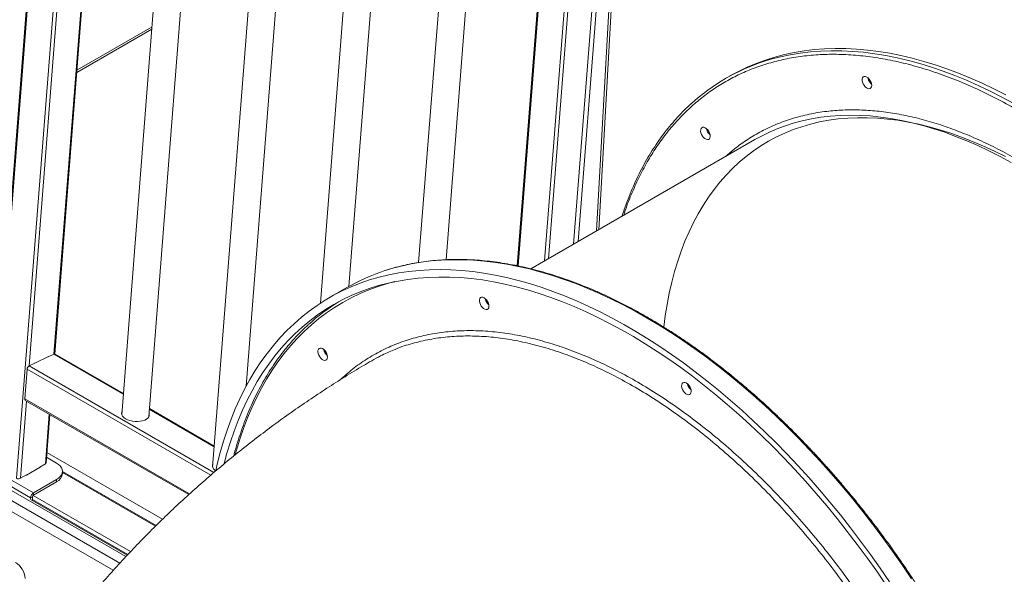
# Model space of a CAD drawing. Units: millimetres. Extents: x -55315 to 5628, y -7790 to 15126.
# Drawn here: x -13862 to -13135, y -2502 to -2092 of the extents above; entities that cross this region are included whole.
import ezdxf

# ---------------------------------------------------------------- set-up
doc = ezdxf.new("R2010")
doc.units = ezdxf.units.MM

msp = doc.modelspace()

# ---------------------------------------------------------------- linework, layer by layer
at = {"color": 7, "linetype": 'Continuous', "lineweight": 15}
for p, q in [((-13360.89, -1082.32), (-13452.79, -2258.09)), ((-13829.41, -1728.82), (-13883.41, -2419.74)), ((-13836.26, -2339.34), (-13796.18, -1826.49)), ((-13745.42, -1855.8), (-13786.72, -2384.14)), ((-13766.78, -2385.7), (-13726.23, -1866.88)), ((-13678.25, -1894.57), (-13719.54, -2422.92)), ((-13694.81, -2363.12), (-13659.05, -1905.66)), ((-13611.07, -1933.35), (-13639.86, -2301.66)), ((-13468.08, -1937.41), (-13494.38, -2274.03)), ((-13618.83, -2289.29), (-13591.88, -1944.43)), ((-13543.9, -1972.13), (-13567.3, -2271.59)), ((-13420.36, -1972.06), (-13435.77, -2248.27)), ((-13547.08, -2269.54), (-13524.7, -1983.21)), ((-13819.98, -2131.02), (-13764.43, -2098.95)), ((-13337.41, -2133.75), (-13340.24, -2135.38)), ((-13318.78, -2180.72), (-13484.31, -2276.29)), ((-13620.42, -2290.2), (-13633.15, -2297.55)), ((-13851.04, -2345.93), (-13840.83, -2341.15)), ((-13841.02, -2341.44), (-13841.22, -2341.33)), ((-13836.8, -2339.47), (-13841.02, -2341.44)), ((-13840.83, -2341.15), (-13840.85, -2341.36)), ((-13785.5, -2368.55), (-13835.93, -2339.44)), ((-13850.88, -2346.06), (-13855.1, -2348.03)), ((-13851.06, -2346.14), (-13851.04, -2345.93)), ((-13851.04, -2345.96), (-13850.88, -2346.06)), ((-13856.64, -2350.4), (-13858.37, -2372.53)), ((-13857.97, -2373.6), (-13737.23, -2443.3)), ((-13842.55, -2419.79), (-13839.76, -2384.11)), ((-13766.69, -2384.64), (-13766.56, -2385.18)), ((-13718.32, -2407.33), (-13766.3, -2379.63)), ((-13851.9, -2441.94), (-13901.4, -2413.37)), ((-13854.02, -2445.62), (-13903.52, -2417.04)), ((-13843.14, -2420.56), (-13847.3, -2422.96)), ((-13846.95, -2422.96), (-13847.13, -2422.86)), ((-13834.93, -2419.9), (-13842.23, -2415.69)), ((-13857.2, -2428.68), (-13861.6, -2431.22)), ((-13857.38, -2428.78), (-13857.2, -2428.88)), ((-13857.2, -2428.88), (-13846.95, -2422.96)), ((-13857.2, -2428.88), (-13857.2, -2428.68)), ((-13847.3, -2422.96), (-13847.3, -2423.17)), ((-13830.53, -2427.66), (-13830.53, -2426.02)), ((-13761.36, -2466.18), (-13830.53, -2426.25)), ((-13851.9, -2441.94), (-13834.93, -2432.15)), ((-13851.9, -2443.58), (-13834.93, -2433.78)), ((-13834.93, -2433.78), (-13834.93, -2432.15)), ((-13851.9, -2441.94), (-13851.9, -2443.58)), ((-13852.61, -2444.8), (-13854.02, -2445.62)), ((-13854.02, -2446.84), (-13854.02, -2445.62)), ((-13782.62, -2488), (-13853.64, -2447)), ((-13852.61, -2447.6), (-13852.61, -2444.8))]:
    msp.add_line(p, q, dxfattribs=at)
at = {"color": 8, "linetype": 'Continuous', "lineweight": 15}
for p, q in [((-13357.98, -1086.66), (-13449.39, -2256.13)), ((-13828.79, -1729.18), (-13882.82, -2420.61)), ((-13864.44, -2431.22), (-13810.4, -1739.79)), ((-13813.56, -1816.46), (-13855.1, -2348.03)), ((-13836.8, -2339.47), (-13796.69, -1826.2)), ((-13467.46, -1937.77), (-13493.74, -2274.15)), ((-13474.24, -2270.47), (-13449.07, -1948.39)), ((-13446.36, -1949.95), (-13471.27, -2268.76)), ((-13452.81, -2258.1), (-13429.16, -1955.47)), ((-13418.91, -1974.38), (-13434.13, -2247.32)), ((-13819.84, -2129.25), (-13764.29, -2097.18)), ((-14092.32, -2318.26), (-13788.07, -2493.9)), ((-13783.64, -2489.11), (-14085.96, -2314.58)), ((-13792.95, -2499.24), (-14095.85, -2324.38)), ((-13785.54, -2369.06), (-13836.8, -2339.47)), ((-13855.1, -2348.03), (-13718.54, -2426.87)), ((-13720.82, -2428.81), (-13856.64, -2350.4)), ((-13857.14, -2374.08), (-13861.6, -2431.22)), ((-13858.37, -2372.53), (-13736.67, -2442.79)), ((-13843.14, -2420.56), (-13840.27, -2383.82)), ((-13718.36, -2407.84), (-13766.34, -2380.14)), ((-13841.95, -2412.17), (-13756.56, -2461.47)), ((-13761.79, -2466.61), (-13830.53, -2426.93)), ((-13852.19, -2443.82), (-13780.17, -2485.39)), ((-13782.16, -2487.51), (-13852.61, -2446.84))]:
    msp.add_line(p, q, dxfattribs=at)
at = {"color": 7, "linetype": 'Continuous', "lineweight": 15, "flags": 128}
for points in [[(-13133.41, -2147.63), (-13142.16, -2143.18), (-13150.89, -2139.03), (-13159.6, -2135.18), (-13168.27, -2131.63), (-13176.9, -2128.4), (-13185.49, -2125.47), (-13194.02, -2122.85), (-13202.5, -2120.55), (-13210.9, -2118.56), (-13219.23, -2116.89), (-13227.49, -2115.54), (-13235.65, -2114.51), (-13243.72, -2113.8), (-13251.69, -2113.41), (-13259.55, -2113.34), (-13267.3, -2113.59), (-13274.93, -2114.17), (-13282.44, -2115.07), (-13289.81, -2116.28), (-13297.05, -2117.82), (-13304.14, -2119.67), (-13311.08, -2121.84), (-13317.87, -2124.33), (-13324.49, -2127.13), (-13330.96, -2130.24), (-13337.25, -2133.65), (-13337.41, -2133.75)], [(-13238.19, -2140.55), (-13238.87, -2139.37), (-13239.34, -2138.13), (-13239.57, -2136.92), (-13239.53, -2135.83), (-13239.24, -2134.94), (-13238.71, -2134.32), (-13237.98, -2134.01), (-13237.11, -2134.03), (-13236.16, -2134.4), (-13235.2, -2135.07), (-13234.31, -2135.99), (-13233.54, -2137.11), (-13232.96, -2138.33), (-13232.61, -2139.57), (-13232.51, -2140.73), (-13232.68, -2141.73), (-13233.1, -2142.49), (-13233.73, -2142.96), (-13234.54, -2143.11), (-13235.46, -2142.91), (-13236.42, -2142.39), (-13237.35, -2141.58), (-13238.19, -2140.55)], [(-13232.6, -2139.61), (-13233.11, -2139.13), (-13233.95, -2138.1)], [(-13357.53, -2178.13), (-13358.2, -2176.95), (-13358.67, -2175.71), (-13358.9, -2174.5), (-13358.87, -2173.41), (-13358.57, -2172.52), (-13358.04, -2171.89), (-13357.31, -2171.58), (-13356.44, -2171.61), (-13355.49, -2171.97), (-13354.54, -2172.64), (-13353.64, -2173.57), (-13352.88, -2174.69), (-13352.3, -2175.91), (-13351.95, -2177.15), (-13351.85, -2178.31), (-13352.02, -2179.31), (-13352.43, -2180.07), (-13353.07, -2180.54), (-13353.87, -2180.68), (-13354.79, -2180.49), (-13355.75, -2179.97), (-13356.69, -2179.16), (-13357.53, -2178.13)], [(-13351.94, -2177.19), (-13352.44, -2176.71), (-13353.28, -2175.68)], [(-13717.19, -2425.57), (-13716.08, -2420.66), (-13713.9, -2412.06), (-13711.49, -2403.68), (-13708.83, -2395.51), (-13705.94, -2387.57), (-13702.82, -2379.87), (-13699.47, -2372.4), (-13695.89, -2365.18), (-13692.08, -2358.2), (-13688.06, -2351.49), (-13683.81, -2345.03), (-13679.35, -2338.84), (-13674.67, -2332.92), (-13669.79, -2327.28), (-13664.7, -2321.91), (-13659.41, -2316.84), (-13653.93, -2312.05), (-13648.25, -2307.55), (-13642.39, -2303.35), (-13636.34, -2299.45), (-13630.12, -2295.85), (-13623.72, -2292.55), (-13617.16, -2289.56), (-13610.43, -2286.89), (-13603.54, -2284.52), (-13596.51, -2282.47), (-13589.32, -2280.74), (-13582, -2279.32), (-13574.54, -2278.22), (-13566.95, -2277.44), (-13559.24, -2276.98), (-13551.41, -2276.84), (-13543.48, -2277.03), (-13535.43, -2277.53), (-13527.29, -2278.35), (-13519.06, -2279.49), (-13510.75, -2280.95), (-13502.35, -2282.72), (-13493.88, -2284.81), (-13485.35, -2287.22), (-13476.76, -2289.93), (-13468.12, -2292.96), (-13459.44, -2296.29), (-13450.72, -2299.93), (-13441.96, -2303.87), (-13433.19, -2308.11), (-13424.39, -2312.65), (-13415.59, -2317.48), (-13406.78, -2322.59), (-13397.98, -2327.99), (-13389.19, -2333.67), (-13380.42, -2339.63), (-13371.67, -2345.85), (-13362.96, -2352.34), (-13354.28, -2359.09), (-13345.65, -2366.1), (-13337.08, -2373.35), (-13328.56, -2380.85), (-13320.11, -2388.59), (-13311.73, -2396.56), (-13303.43, -2404.75), (-13295.22, -2413.16), (-13287.1, -2421.79), (-13279.08, -2430.61), (-13271.17, -2439.64), (-13263.37, -2448.86), (-13255.68, -2458.26), (-13248.12, -2467.84), (-13240.69, -2477.59), (-13233.4, -2487.5), (-13226.25, -2497.56), (-13219.25, -2507.77)], [(-13711, -2420.29), (-13708.93, -2412.53), (-13706.43, -2404.27), (-13703.7, -2396.23), (-13700.73, -2388.42), (-13697.53, -2380.85), (-13694.1, -2373.52), (-13690.43, -2366.44), (-13686.55, -2359.61), (-13682.44, -2353.04), (-13678.12, -2346.73), (-13673.58, -2340.69), (-13668.82, -2334.93), (-13663.86, -2329.45), (-13658.7, -2324.25), (-13653.34, -2319.34), (-13647.78, -2314.72), (-13642.04, -2310.4), (-13636.1, -2306.37), (-13629.99, -2302.65), (-13623.7, -2299.23), (-13617.24, -2296.12), (-13610.61, -2293.33), (-13603.82, -2290.84), (-13596.88, -2288.67), (-13589.79, -2286.81), (-13582.55, -2285.28), (-13575.18, -2284.06), (-13567.68, -2283.16), (-13560.05, -2282.59), (-13552.3, -2282.33), (-13544.43, -2282.4), (-13536.46, -2282.79), (-13528.39, -2283.5), (-13520.23, -2284.53), (-13511.98, -2285.88), (-13503.64, -2287.55), (-13495.24, -2289.54), (-13486.76, -2291.85), (-13478.23, -2294.46), (-13469.64, -2297.39), (-13461.01, -2300.63), (-13452.34, -2304.18), (-13443.63, -2308.03), (-13434.9, -2312.18), (-13426.15, -2316.62), (-13417.39, -2321.37), (-13408.63, -2326.4), (-13399.86, -2331.72), (-13391.11, -2337.32), (-13382.38, -2343.19), (-13373.67, -2349.34), (-13364.99, -2355.76), (-13356.35, -2362.44), (-13347.75, -2369.38), (-13339.2, -2376.57), (-13330.72, -2384), (-13322.3, -2391.67), (-13313.95, -2399.58), (-13305.68, -2407.71), (-13297.5, -2416.07), (-13289.41, -2424.63), (-13281.42, -2433.41), (-13273.54, -2442.38), (-13265.77, -2451.55), (-13258.11, -2460.9), (-13250.59, -2470.43), (-13243.19, -2480.12), (-13235.93, -2489.98), (-13228.81, -2500), (-13221.83, -2510.16)], [(-13521.03, -2303.83), (-13521.71, -2302.65), (-13522.18, -2301.41), (-13522.41, -2300.2), (-13522.37, -2299.11), (-13522.08, -2298.22), (-13521.55, -2297.6), (-13520.82, -2297.29), (-13519.95, -2297.32), (-13519, -2297.68), (-13518.05, -2298.35), (-13517.15, -2299.27), (-13516.38, -2300.39), (-13515.8, -2301.61), (-13515.45, -2302.85), (-13515.36, -2304.01), (-13515.52, -2305.01), (-13515.94, -2305.77), (-13516.57, -2306.24), (-13517.38, -2306.39), (-13518.3, -2306.19), (-13519.26, -2305.67), (-13520.2, -2304.86), (-13521.03, -2303.83)], [(-13516.79, -2301.38), (-13515.95, -2302.42), (-13515.45, -2302.89)], [(-13640.37, -2341.41), (-13641.05, -2340.23), (-13641.52, -2338.99), (-13641.74, -2337.78), (-13641.71, -2336.69), (-13641.41, -2335.8), (-13640.88, -2335.18), (-13640.16, -2334.87), (-13639.29, -2334.89), (-13638.34, -2335.26), (-13637.38, -2335.92), (-13636.49, -2336.85), (-13635.72, -2337.97), (-13635.14, -2339.19), (-13634.79, -2340.43), (-13634.69, -2341.59), (-13634.86, -2342.59), (-13635.27, -2343.35), (-13635.91, -2343.82), (-13636.71, -2343.96), (-13637.63, -2343.77), (-13638.6, -2343.25), (-13639.53, -2342.44), (-13640.37, -2341.41)], [(-13636.13, -2338.96), (-13635.29, -2339.99), (-13634.78, -2340.47)], [(-13371.59, -2366.8), (-13372.27, -2365.62), (-13372.74, -2364.38), (-13372.96, -2363.17), (-13372.93, -2362.08), (-13372.63, -2361.19), (-13372.1, -2360.57), (-13371.38, -2360.26), (-13370.51, -2360.29), (-13369.56, -2360.65), (-13368.6, -2361.32), (-13367.7, -2362.25), (-13366.94, -2363.36), (-13366.36, -2364.58), (-13366.01, -2365.82), (-13365.91, -2366.98), (-13366.08, -2367.98), (-13366.49, -2368.75), (-13367.13, -2369.22), (-13367.93, -2369.36), (-13368.85, -2369.16), (-13369.81, -2368.64), (-13370.75, -2367.84), (-13371.59, -2366.8)], [(-13367.34, -2364.36), (-13366.51, -2365.39), (-13366, -2365.86)], [(-13786.53, -2381.81), (-13786.74, -2382.3), (-13786.88, -2383.31), (-13786.64, -2384.33), (-13786.05, -2385.33), (-13785.11, -2386.28), (-13783.87, -2387.13)], [(-13786.85, -2383.6), (-13786.64, -2383.1), (-13786.63, -2383.08)], [(-13783.87, -2387.13), (-13782.37, -2387.86), (-13780.66, -2388.44), (-13778.81, -2388.86), (-13776.88, -2389.09), (-13774.94, -2389.12), (-13773.06, -2388.96), (-13771.31, -2388.62), (-13769.76, -2388.09), (-13768.45, -2387.41), (-13767.45, -2386.6), (-13766.77, -2385.69), (-13766.45, -2384.7), (-13766.5, -2383.68), (-13766.59, -2383.37)], [(-13834.93, -2432.15), (-13833.4, -2431.11), (-13832.17, -2429.96), (-13831.27, -2428.7), (-13830.72, -2427.38), (-13830.53, -2426.02), (-13830.72, -2424.67), (-13831.27, -2423.35), (-13832.17, -2422.09), (-13833.4, -2420.93), (-13834.93, -2419.9)], [(-13719.36, -2420.59), (-13719.57, -2421.08), (-13719.7, -2422.09), (-13719.47, -2423.11), (-13718.87, -2424.11), (-13717.94, -2425.06), (-13717.14, -2425.64)], [(-13719.67, -2422.38), (-13719.46, -2421.88), (-13719.46, -2421.86)]]:
    msp.add_lwpolyline(points, dxfattribs=at)
at = {"color": 8, "linetype": 'Continuous', "lineweight": 15, "flags": 128}
for points in [[(-13311.72, -2122.75), (-13306.97, -2121.31), (-13299.88, -2119.45), (-13292.64, -2117.91), (-13285.27, -2116.7), (-13277.76, -2115.8), (-13270.13, -2115.23), (-13262.38, -2114.97), (-13254.52, -2115.04), (-13246.55, -2115.43), (-13238.48, -2116.14), (-13230.31, -2117.17), (-13222.06, -2118.52), (-13213.73, -2120.19), (-13205.32, -2122.18), (-13196.85, -2124.48), (-13188.32, -2127.1), (-13179.73, -2130.03), (-13171.1, -2133.27), (-13162.42, -2136.81), (-13153.72, -2140.66), (-13144.99, -2144.81), (-13136.24, -2149.26), (-13127.48, -2154)], [(-13386.11, -2319.41), (-13385.04, -2311.1), (-13383.68, -2302.6), (-13382.09, -2294.28), (-13380.24, -2286.17), (-13378.16, -2278.27), (-13375.84, -2270.58), (-13373.29, -2263.11), (-13370.5, -2255.87), (-13367.48, -2248.86), (-13364.23, -2242.1), (-13360.75, -2235.59), (-13357.06, -2229.33), (-13353.14, -2223.33), (-13349.01, -2217.59), (-13344.67, -2212.13), (-13340.12, -2206.94), (-13335.36, -2202.03), (-13330.41, -2197.4), (-13325.26, -2193.07), (-13319.93, -2189.03), (-13314.41, -2185.29), (-13308.7, -2181.84), (-13302.83, -2178.7), (-13296.79, -2175.87), (-13290.58, -2173.34), (-13284.21, -2171.13), (-13277.69, -2169.23), (-13271.03, -2167.65), (-13264.23, -2166.38), (-13257.29, -2165.43), (-13250.23, -2164.8), (-13243.05, -2164.48), (-13235.75, -2164.49), (-13228.34, -2164.82), (-13220.84, -2165.46), (-13213.24, -2166.43), (-13205.56, -2167.71), (-13197.79, -2169.31), (-13189.96, -2171.22), (-13182.05, -2173.45), (-13174.1, -2175.99), (-13166.09, -2178.84), (-13158.03, -2181.99), (-13149.95, -2185.45), (-13141.83, -2189.21), (-13133.69, -2193.26)], [(-13129.44, -2197.75), (-13137.69, -2193.27), (-13145.92, -2189.07), (-13154.13, -2185.18), (-13162.31, -2181.58), (-13170.47, -2178.29), (-13178.58, -2175.31), (-13186.64, -2172.64), (-13194.65, -2170.28), (-13202.6, -2168.23), (-13210.47, -2166.5), (-13218.27, -2165.09), (-13225.99, -2164), (-13233.61, -2163.23), (-13241.13, -2162.77), (-13248.55, -2162.64), (-13255.86, -2162.84), (-13263.05, -2163.35), (-13270.11, -2164.18), (-13277.04, -2165.34), (-13283.83, -2166.81), (-13290.48, -2168.6), (-13296.98, -2170.71), (-13303.13, -2173.05)], [(-13592.2, -2277.62), (-13587.32, -2276.11), (-13580.2, -2274.22), (-13572.95, -2272.64), (-13565.56, -2271.39), (-13558.03, -2270.45), (-13550.38, -2269.83), (-13542.61, -2269.53), (-13534.73, -2269.55), (-13526.74, -2269.89), (-13518.65, -2270.55), (-13510.46, -2271.53), (-13502.19, -2272.83), (-13493.83, -2274.45), (-13485.4, -2276.38), (-13476.9, -2278.63), (-13468.34, -2281.19), (-13459.72, -2284.06), (-13451.06, -2287.24), (-13442.35, -2290.73), (-13433.62, -2294.52), (-13424.85, -2298.61), (-13416.06, -2303), (-13407.26, -2307.68), (-13398.46, -2312.65), (-13389.66, -2317.91), (-13380.86, -2323.45), (-13372.08, -2329.27), (-13363.32, -2335.36), (-13354.58, -2341.71), (-13345.89, -2348.34), (-13337.24, -2355.21), (-13328.63, -2362.35), (-13320.08, -2369.72), (-13311.6, -2377.34), (-13303.18, -2385.19), (-13294.84, -2393.28), (-13286.59, -2401.58), (-13278.42, -2410.1), (-13270.35, -2418.83), (-13262.39, -2427.76), (-13254.53, -2436.88), (-13246.78, -2446.19), (-13239.16, -2455.68), (-13231.67, -2465.35), (-13224.3, -2475.18), (-13217.08, -2485.16), (-13210, -2495.3)], [(-13584.92, -2285.74), (-13590.38, -2287.2), (-13597.29, -2289.36), (-13604.04, -2291.84), (-13610.64, -2294.62), (-13617.07, -2297.72), (-13623.33, -2301.12), (-13629.42, -2304.82), (-13635.32, -2308.83), (-13641.05, -2313.13), (-13646.58, -2317.73), (-13651.91, -2322.62), (-13657.05, -2327.79), (-13661.99, -2333.25), (-13666.72, -2338.99), (-13671.24, -2344.99), (-13675.55, -2351.27), (-13679.63, -2357.81), (-13683.5, -2364.61), (-13687.15, -2371.66), (-13690.56, -2378.96), (-13693.75, -2386.5), (-13696.7, -2394.27), (-13699.43, -2402.27), (-13701.91, -2410.5), (-13702.78, -2413.62)], [(-13210, -2495.3), (-13203.07, -2505.57)]]:
    msp.add_lwpolyline(points, dxfattribs=at)
at = {"color": 7, "linetype": 'Continuous', "lineweight": 15}
for centre, radius, start, end in [((-13266.82, -2262.55), 146.83, 107.80598, 132.42188), ((-13227.38, -2133.51), 8.02, 190.89321, 214.95384), ((-13346.71, -2171.09), 8.02, 190.8979, 214.9489), ((-13253.79, -2293.44), 130.11, 112.28871, 119.967), ((-13545.77, -2419.75), 149.52, 108.09158, 119.95303), ((-13510.28, -2296.86), 7.94, 190.53309, 229.46216), ((-13510.22, -2296.79), 8.02, 190.89321, 214.95384), ((-13549.07, -2426.56), 147.77, 121.64033, 132.38746), ((-13836.34, -2340.26), 0.917, 63.7133, 120.18606), ((-13629.57, -2334.41), 7.99, 190.65542, 229.33958), ((-13629.55, -2334.37), 8.02, 190.8979, 214.9489), ((-13853.61, -2350.69), 3.05, 119.30951, 174.44379), ((-13360.79, -2359.8), 7.99, 190.65614, 229.33859), ((-13360.77, -2359.76), 8.02, 190.89693, 214.94961), ((-13857.31, -2372.74), 1.08, 168.78638, 232.85288), ((-13838.15, -2426.83), 7.66, 294.86678, 353.81316), ((-13849.41, -2445.83), 4.61, 122.60475, 177.39525), ((-13851.07, -2444.87), 1.54, 122.61917, 177.38477), ((-13873.38, -2506.6), 15.47, 5.21558, 57.86377)]:
    msp.add_arc(centre, radius, start, end, dxfattribs=at)
for centre, start_param, end_param in [((-13844.55, -2419.74), 5.493342, 6.235868), ((-13863.02, -2430.4), 3.922545, 5.493342)]:
    msp.add_ellipse(centre, major_axis=(2, 0.01), ratio=0.577276, start_param=start_param, end_param=end_param, dxfattribs=at)
at = {"color": 8, "linetype": 'Continuous', "lineweight": 15}
for points, knots in [([(-13415.75, -2236.71), (-13415.39, -2235.54), (-13413.57, -2229.66), (-13409.64, -2219.85), (-13403.96, -2207.32), (-13397.69, -2195.77), (-13390.89, -2185.02), (-13383.65, -2175.19), (-13375.96, -2166.18), (-13367.84, -2157.97), (-13359.22, -2150.48), (-13350.03, -2143.65), (-13340.26, -2137.52), (-13329.81, -2132.09), (-13318.79, -2127.45), (-13307.12, -2123.63), (-13294.93, -2120.69), (-13282.12, -2118.67), (-13268.84, -2117.6), (-13255.04, -2117.52), (-13240.82, -2118.46), (-13226.17, -2120.43), (-13211.21, -2123.44), (-13195.93, -2127.5), (-13180.43, -2132.6), (-13164.75, -2138.73), (-13148.97, -2145.86), (-13133.14, -2153.96), (-13117.31, -2163), (-13102.63, -2172.27), (-13089.09, -2181.53), (-13076.73, -2190.58), (-13064.51, -2200.11), (-13052.46, -2210.1), (-13039.65, -2221.33), (-13026.13, -2233.95), (-13012.07, -2247.95), (-12998.4, -2262.45), (-12985.25, -2277.27), (-12972.54, -2292.46), (-12960.42, -2307.82), (-12948.75, -2323.41), (-12941.36, -2334.01), (-12937.66, -2339.32)], [0, 0, 0, 0, 0.006371, 0.032068, 0.057128, 0.082189, 0.106525, 0.130863, 0.154406, 0.17795, 0.201494, 0.225038, 0.249375, 0.273712, 0.298772, 0.323832, 0.349529, 0.375226, 0.401456, 0.427686, 0.45433, 0.480974, 0.507901, 0.534829, 0.561901, 0.588973, 0.616045, 0.643117, 0.670044, 0.696972, 0.71829, 0.7396, 0.760759, 0.781737, 0.802724, 0.828421, 0.854118, 0.879178, 0.904238, 0.928575, 0.952912, 0.976455, 1, 1, 1, 1]), ([(-12956.95, -2357.41), (-12960.26, -2352.66), (-12966.89, -2343.15), (-12977.35, -2329.18), (-12988.21, -2315.41), (-12999.61, -2301.79), (-13011.39, -2288.51), (-13023.64, -2275.52), (-13036.24, -2262.97), (-13049.24, -2250.84), (-13062.52, -2239.28), (-13076.11, -2228.27), (-13089.89, -2217.93), (-13103.88, -2208.27), (-13117.97, -2199.38), (-13132.16, -2191.27), (-13146.34, -2184.01), (-13160.49, -2177.62), (-13174.55, -2172.13), (-13188.44, -2167.56), (-13202.13, -2163.91), (-13215.55, -2161.22), (-13228.67, -2159.45), (-13241.41, -2158.61), (-13253.79, -2158.68), (-13266.25, -2159.68), (-13278.76, -2161.73), (-13291.14, -2164.93), (-13302.85, -2169.15), (-13313.85, -2174.31), (-13324.09, -2180.36), (-13332.97, -2186.61), (-13338.15, -2191.21), (-13340.39, -2193.2)], [0, 0, 0, 0, 0.02886, 0.05772, 0.087551, 0.117384, 0.148102, 0.178821, 0.21032, 0.241819, 0.27397, 0.306123, 0.338783, 0.371443, 0.404451, 0.437459, 0.470643, 0.503828, 0.537012, 0.570197, 0.603204, 0.636213, 0.668872, 0.701533, 0.733684, 0.765837, 0.801832, 0.837613, 0.872711, 0.907318, 0.941404, 0.974668, 1, 1, 1, 1]), ([(-13625.34, -2358.39), (-13622.33, -2355.7), (-13616.14, -2350.14), (-13605.94, -2343.01), (-13595, -2336.71), (-13583.45, -2331.52), (-13571.34, -2327.44), (-13558.69, -2324.46), (-13545.54, -2322.59), (-13531.95, -2321.82), (-13517.99, -2322.17), (-13503.7, -2323.64), (-13489.1, -2326.26), (-13474.21, -2329.99), (-13459.09, -2334.81), (-13443.8, -2340.71), (-13428.42, -2347.65), (-13413, -2355.62), (-13397.55, -2364.63), (-13382.11, -2374.64), (-13366.72, -2385.62), (-13351.45, -2397.51), (-13336.38, -2410.26), (-13321.56, -2423.83), (-13307.01, -2438.23), (-13292.75, -2453.4), (-13278.83, -2469.29), (-13265.31, -2485.84), (-13252.25, -2502.96), (-13239.96, -2520.24), (-13228.43, -2537.61), (-13217.64, -2555), (-13207.36, -2572.73), (-13197.43, -2591.13), (-13187.91, -2610.21), (-13178.88, -2629.93), (-13170.54, -2649.82), (-13162.94, -2669.81), (-13156.11, -2689.78), (-13150.09, -2709.69), (-13144.89, -2729.48), (-13140.52, -2749.15), (-13136.98, -2768.61), (-13134.27, -2787.79), (-13132.43, -2806.6), (-13131.45, -2824.96), (-13131.37, -2842.85), (-13132.15, -2860.24), (-13133.8, -2877.08), (-13136.3, -2893.29), (-13139.65, -2908.81), (-13143.83, -2923.56), (-13148.86, -2937.52), (-13154.72, -2950.68), (-13161.37, -2963), (-13168.8, -2974.4), (-13176.66, -2984.63), (-13182.4, -2990.54), (-13185.13, -2993.35)], [0, 0, 0, 0, 0.016991, 0.035015, 0.05301, 0.070948, 0.088887, 0.106882, 0.124906, 0.14293, 0.160925, 0.178863, 0.196802, 0.214797, 0.232821, 0.250845, 0.26884, 0.286779, 0.304718, 0.322713, 0.340737, 0.358761, 0.376757, 0.394696, 0.412634, 0.43063, 0.448654, 0.466678, 0.484674, 0.502612, 0.519439, 0.53629, 0.553141, 0.569968, 0.587907, 0.605903, 0.623928, 0.641953, 0.659949, 0.677888, 0.695827, 0.713822, 0.731846, 0.74987, 0.767866, 0.785805, 0.803742, 0.821736, 0.839759, 0.857781, 0.875775, 0.893713, 0.91165, 0.929644, 0.947667, 0.96569, 0.983684, 1, 1, 1, 1]), ([(-13186.79, -2989.81), (-13184.87, -2987.82), (-13180, -2982.79), (-13172.98, -2973.65), (-13165.61, -2962.46), (-13158.97, -2950.21), (-13153.07, -2936.98), (-13148.04, -2923.03), (-13143.89, -2908.45), (-13140.59, -2893.3), (-13138.09, -2877.34), (-13136.42, -2860.59), (-13135.62, -2843.09), (-13135.71, -2825.23), (-13136.66, -2807.07), (-13138.43, -2788.69), (-13141.06, -2769.79), (-13144.56, -2750.42), (-13148.96, -2730.62), (-13154.14, -2710.85), (-13160.09, -2691.16), (-13166.73, -2671.63), (-13174.19, -2651.92), (-13182.48, -2632.11), (-13191.57, -2612.26), (-13201.1, -2593.16), (-13210.97, -2574.85), (-13221.14, -2557.3), (-13231.86, -2540.01), (-13243.29, -2522.78), (-13255.4, -2505.74), (-13268.15, -2488.98), (-13281.47, -2472.64), (-13295.32, -2456.79), (-13309.66, -2441.52), (-13324.19, -2427.15), (-13338.85, -2413.71), (-13353.59, -2401.21), (-13368.63, -2389.44), (-13383.95, -2378.49), (-13399.49, -2368.4), (-13414.92, -2359.4), (-13430.18, -2351.5), (-13445.22, -2344.67), (-13460.3, -2338.81), (-13475.36, -2333.98), (-13490.35, -2330.22), (-13504.93, -2327.61), (-13519.07, -2326.14), (-13532.74, -2325.76), (-13546.15, -2326.47), (-13559.26, -2328.28), (-13571.96, -2331.36), (-13580.66, -2334.02), (-13584.95, -2335.96), (-13585.37, -2336.15)], [0, 0, 0, 0, 0.01255, 0.031692, 0.050819, 0.070502, 0.090201, 0.109884, 0.129012, 0.148154, 0.167281, 0.186964, 0.206663, 0.226346, 0.245475, 0.264619, 0.283747, 0.303432, 0.323132, 0.342817, 0.361946, 0.381091, 0.40022, 0.419905, 0.439606, 0.459291, 0.477364, 0.495435, 0.513709, 0.531983, 0.551112, 0.570256, 0.589384, 0.609069, 0.62877, 0.648454, 0.667583, 0.686727, 0.705855, 0.72554, 0.74524, 0.764925, 0.784054, 0.803197, 0.822326, 0.84201, 0.86171, 0.881395, 0.900523, 0.919667, 0.938795, 0.958479, 0.978179, 0.997864, 1, 1, 1, 1])]:
    msp.add_open_spline(points, degree=3, knots=knots, dxfattribs=at)
at = {"color": 7, "linetype": 'Continuous', "lineweight": 15}
for points, knots in [([(-13366.09, -2154.35), (-13366.46, -2154.68), (-13368.59, -2156.56), (-13372.3, -2160.25), (-13377.21, -2165.45), (-13381.93, -2170.95), (-13386.46, -2176.72), (-13390.8, -2182.76), (-13394.95, -2189.08), (-13398.9, -2195.67), (-13402.64, -2202.52), (-13406.16, -2209.63), (-13409.48, -2216.99), (-13412.56, -2224.61), (-13415.07, -2231.42), (-13416.46, -2235.77), (-13416.99, -2237.42)], [0, 0, 0, 0, 0.016366, 0.09298, 0.169869, 0.24703, 0.324454, 0.402127, 0.480041, 0.558179, 0.636526, 0.715068, 0.793787, 0.872669, 0.951699, 1, 1, 1, 1]), ([(-13177.69, -2544.98), (-13179.68, -2541.56), (-13182.5, -2536.74), (-13186.78, -2529.64), (-13190.52, -2523.55), (-13195.06, -2516.33), (-13199.93, -2508.79), (-13205.13, -2500.95), (-13210.59, -2492.92), (-13216.3, -2484.78), (-13222.21, -2476.59), (-13228.31, -2468.37), (-13234.58, -2460.17), (-13241, -2452), (-13247.57, -2443.9), (-13254.28, -2435.88), (-13261.11, -2427.95), (-13268.07, -2420.13), (-13275.13, -2412.43), (-13282.29, -2404.86), (-13289.55, -2397.43), (-13296.9, -2390.15), (-13304.33, -2383.03), (-13311.83, -2376.08), (-13319.41, -2369.3), (-13327.05, -2362.7), (-13334.74, -2356.29), (-13342.49, -2350.07), (-13350.29, -2344.05), (-13358.12, -2338.24), (-13365.99, -2332.63), (-13373.89, -2327.23), (-13381.81, -2322.06), (-13389.75, -2317.1), (-13397.7, -2312.37), (-13405.66, -2307.88), (-13413.62, -2303.61), (-13421.57, -2299.58), (-13429.52, -2295.79), (-13437.45, -2292.24), (-13445.37, -2288.94), (-13453.26, -2285.89), (-13461.12, -2283.09), (-13468.94, -2280.54), (-13476.73, -2278.24), (-13484.47, -2276.21), (-13492.16, -2274.43), (-13499.81, -2272.91), (-13507.39, -2271.65), (-13514.91, -2270.66), (-13522.36, -2269.93), (-13529.75, -2269.47), (-13537.06, -2269.28), (-13544.29, -2269.36), (-13551.43, -2269.71), (-13558.49, -2270.33), (-13565.45, -2271.23), (-13572.32, -2272.4), (-13579.08, -2273.85), (-13585.64, -2275.53), (-13589.88, -2276.86), (-13591.95, -2277.52)], [0, 0, 0, 0, 0.018537, 0.026186, 0.038867, 0.052058, 0.066225, 0.081021, 0.096309, 0.111974, 0.127939, 0.144144, 0.160546, 0.17711, 0.193809, 0.210624, 0.227536, 0.244532, 0.2616, 0.278731, 0.295918, 0.313152, 0.330428, 0.347742, 0.36509, 0.382467, 0.39987, 0.417297, 0.434745, 0.452212, 0.469697, 0.487197, 0.504711, 0.522239, 0.53978, 0.557331, 0.574894, 0.592467, 0.610051, 0.627644, 0.645248, 0.662862, 0.680486, 0.698121, 0.715768, 0.733427, 0.751099, 0.768786, 0.786488, 0.804208, 0.821947, 0.839706, 0.857488, 0.875295, 0.89313, 0.910995, 0.928894, 0.946829, 0.964802, 0.98282, 1, 1, 1, 1]), ([(-13648.91, -2317.6), (-13650.35, -2318.93), (-13653.48, -2321.83), (-13658.1, -2326.6), (-13662.78, -2331.86), (-13667.28, -2337.37), (-13671.59, -2343.12), (-13675.7, -2349.12), (-13679.62, -2355.35), (-13683.34, -2361.82), (-13686.86, -2368.51), (-13690.17, -2375.43), (-13693.28, -2382.57), (-13696.17, -2389.92), (-13698.86, -2397.48), (-13701.32, -2405.25), (-13703, -2411), (-13703.79, -2414.2), (-13703.91, -2414.69)], [0, 0, 0, 0, 0.0565044, 0.1229126, 0.1893415, 0.255791, 0.3222627, 0.3887581, 0.4552772, 0.5218177, 0.5883816, 0.654964, 0.7215664, 0.7881848, 0.8548182, 0.9214658, 0.9881236, 1, 1, 1, 1]), ([(-13585.37, -2336.15), (-13588.77, -2337.56), (-13594.49, -2339.94), (-13599.79, -2343.08), (-13601.94, -2344.36)], [0, 0, 0, 0, 0.593785, 1, 1, 1, 1]), ([(-13602, -2344.26), (-13604.03, -2345.43), (-13610.65, -2349.28), (-13621.72, -2356.04), (-13635.17, -2364.57), (-13648.43, -2373.37), (-13661.51, -2382.42), (-13674.39, -2391.72), (-13687.07, -2401.26), (-13699.55, -2411.06), (-13711.83, -2421.09), (-13723.9, -2431.36), (-13735.76, -2441.87), (-13747.4, -2452.61), (-13758.83, -2463.58), (-13770.03, -2474.77), (-13781.01, -2486.19), (-13791.76, -2497.82), (-13802.28, -2509.67), (-13812.57, -2521.73), (-13822.61, -2533.99), (-13832.42, -2546.46), (-13841.99, -2559.13), (-13851.3, -2572), (-13860.37, -2585.06), (-13869.19, -2598.3), (-13877.75, -2611.74), (-13886.05, -2625.35), (-13894.1, -2639.14), (-13901.88, -2653.11), (-13909.4, -2667.24), (-13916.65, -2681.54), (-13923.63, -2696), (-13930.33, -2710.62), (-13936.77, -2725.39), (-13942.92, -2740.31), (-13948.8, -2755.38), (-13954.4, -2770.58), (-13959.71, -2785.92), (-13964.74, -2801.39), (-13969.48, -2816.99), (-13973.91, -2832.71), (-13976.84, -2843.58), (-13978.2, -2849.22), (-13978.29, -2849.56)], [0, 0, 0, 0, 0.010873, 0.035542, 0.060196, 0.084831, 0.109447, 0.134047, 0.158632, 0.183205, 0.207767, 0.23232, 0.256866, 0.281406, 0.305943, 0.330478, 0.355012, 0.379548, 0.404087, 0.428631, 0.453182, 0.477742, 0.502313, 0.526896, 0.551493, 0.576106, 0.600736, 0.625386, 0.650057, 0.67475, 0.699467, 0.72421, 0.748979, 0.773777, 0.798604, 0.823462, 0.848352, 0.873274, 0.898231, 0.923223, 0.94825, 0.973314, 0.998416, 1, 1, 1, 1])]:
    msp.add_open_spline(points, degree=3, knots=knots, dxfattribs=at)

doc.saveas('drawing.dxf')
